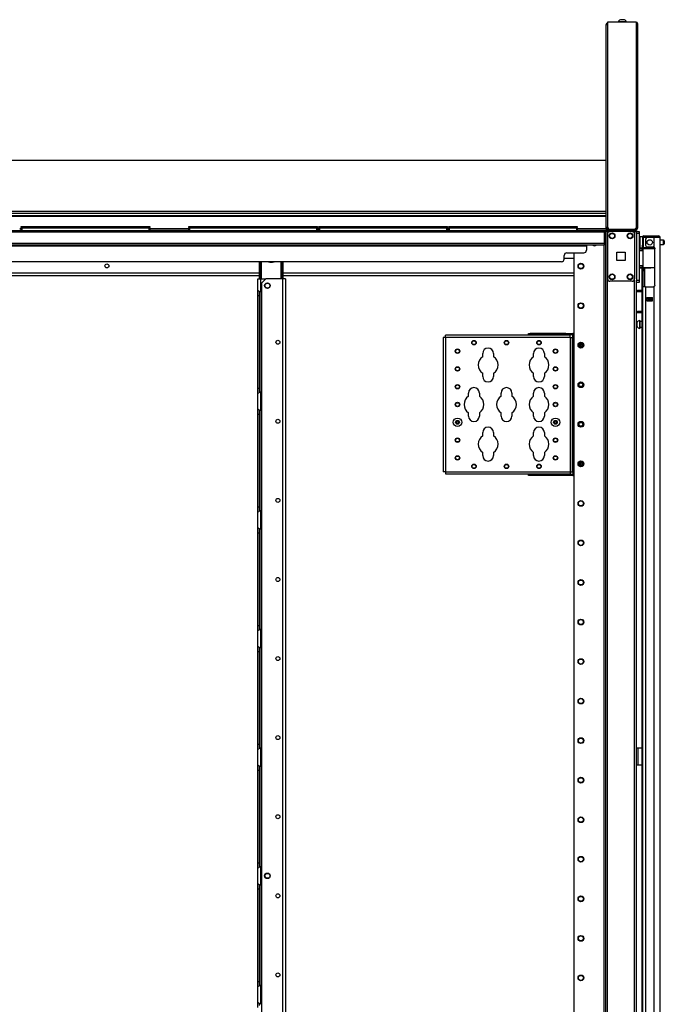
# Model space of a CAD drawing. Units: inches. Extents: x -259 to 40, y -58 to 175.
# Drawn here: x -64 to -36, y 62 to 105 of the extents above; entities that cross this region are included whole.
import ezdxf

# ---------------------------------------------------------------- set-up
doc = ezdxf.new("R2010")
doc.units = ezdxf.units.IN
doc.header["$MEASUREMENT"] = 0
doc.layers.add('TFR-TRI', color=7, linetype='CONTINUOUS')

msp = doc.modelspace()

# ---------------------------------------------------------------- linework, layer by layer
at = {"layer": 'TFR-TRI', "color": 44, "linetype": 'Continuous'}
for p, q in [((-38.499, 96.087), (-38.499, 105.128)), ((-38.499, 105.128), (-38.479, 105.128)), ((-38.479, 105.128), (-38.429, 105.128)), ((-38.499, 96.087), (-38.479, 96.087)), ((-38.479, 96.087), (-38.429, 96.087)), ((-38.429, 96.087), (-38.429, 96.18)), ((-38.429, 96.087), (-38.384, 96.087)), ((-38.429, 96.056), (-37.267, 96.056)), ((-38.429, 96.017), (-38.429, 96.056)), ((-38.429, 96.017), (-37.267, 96.017)), ((-37.267, 96.056), (-37.184, 96.056)), ((-37.267, 96.017), (-37.267, 96.056)), ((-37.184, 96.017), (-37.267, 96.017)), ((-37.184, 96.056), (-37.149, 96.056)), ((-37.149, 96.017), (-37.184, 96.017)), ((-37.149, 96.056), (-37.149, 96.017))]:
    msp.add_line(p, q, dxfattribs=at)
at = {"layer": 'TFR-TRI', "color": 46, "linetype": 'Continuous'}
for p, q in [((-37.169, 105.239), (-38.429, 105.239)), ((-38.429, 105.239), (-38.429, 96.179)), ((-37.169, 105.239), (-37.169, 105.168)), ((-37.119, 105.168), (-37.169, 105.168)), ((-37.169, 105.168), (-37.169, 96.132)), ((-37.098, 105.168), (-37.119, 105.168)), ((-37.098, 96.132), (-37.098, 105.168)), ((-37.24, 96.061), (-38.311, 96.061)), ((-37.24, 96.061), (-37.169, 96.132)), ((-37.169, 96.061), (-37.24, 96.061)), ((-37.169, 96.101), (-37.2, 96.101)), ((-37.119, 96.132), (-37.169, 96.132)), ((-37.098, 96.132), (-37.119, 96.132))]:
    msp.add_line(p, q, dxfattribs=at)
at = {"layer": 'TFR-TRI', "color": 3, "linetype": 'Continuous'}
for p, q in [((-37.966, 105.258), (-37.966, 105.239)), ((-37.93, 105.258), (-37.966, 105.258)), ((-37.837, 105.258), (-37.93, 105.258)), ((-37.823, 105.347), (-37.868, 105.347)), ((-37.721, 105.258), (-37.837, 105.258)), ((-37.735, 105.347), (-37.823, 105.347)), ((-37.69, 105.347), (-37.735, 105.347)), ((-37.628, 105.258), (-37.721, 105.258)), ((-37.592, 105.258), (-37.628, 105.258)), ((-37.592, 105.239), (-37.592, 105.258)), ((-38.242, 96.061), (-38.242, 96.056)), ((-37.868, 96.056), (-37.868, 96.061)), ((-41.604, 91.396), (-41.604, 91.381)), ((-41.479, 91.381), (-41.479, 91.396)), ((-40.659, 91.396), (-40.659, 91.381)), ((-40.534, 91.381), (-40.534, 91.396)), ((-41.604, 85.249), (-41.604, 85.234)), ((-41.479, 85.234), (-41.479, 85.249)), ((-40.659, 85.249), (-40.659, 85.234)), ((-40.534, 85.234), (-40.534, 85.249))]:
    msp.add_line(p, q, dxfattribs=at)
at = {"layer": 'TFR-TRI', "color": 52, "linetype": 'Continuous'}
for p, q in [((-82.649, 99.127), (-38.499, 99.127)), ((-82.649, 96.874), (-38.499, 96.874)), ((-82.649, 96.787), (-38.499, 96.787)), ((-82.649, 96.685), (-38.499, 96.685)), ((-82.649, 96.655), (-38.499, 96.655)), ((-64.427, 96.106), (-64.359, 96.106)), ((-64.427, 96.035), (-64.359, 96.035)), ((-58.679, 96.106), (-56.946, 96.106)), ((-58.679, 96.035), (-56.946, 96.035)), ((-51.266, 96.106), (-51.198, 96.106)), ((-51.266, 96.035), (-51.198, 96.035)), ((-45.518, 96.106), (-45.45, 96.106)), ((-45.518, 96.035), (-45.45, 96.035)), ((-39.77, 96.106), (-38.499, 96.106)), ((-39.77, 96.035), (-38.499, 96.035)), ((-38.499, 96.087), (-38.499, 96.049)), ((-38.499, 96.049), (-38.499, 96.035))]:
    msp.add_line(p, q, dxfattribs=at)
at = {"layer": 'TFR-TRI', "color": 83, "linetype": 'Continuous'}
for p, q in [((-82.57, 96.017), (-38.578, 96.017)), ((-38.578, 95.946), (-82.57, 95.946)), ((-38.578, 96.017), (-37.299, 96.017)), ((-38.578, 96.017), (-38.578, 95.996)), ((-38.578, 95.996), (-38.578, 95.946)), ((-38.431, 95.977), (-38.578, 95.977)), ((-38.578, 95.946), (-38.578, 95.446)), ((-38.499, 96.035), (-38.499, 96.021)), ((-38.499, 96.021), (-38.499, 96.017)), ((-37.299, 96.017), (-37.283, 96.017)), ((-37.299, 95.977), (-37.299, 96.017)), ((-37.283, 96.017), (-37.267, 96.017)), ((-37.181, 96.017), (-37.181, 95.977)), ((-38.578, 95.446), (-82.57, 95.446)), ((-38.578, 95.446), (-38.578, 95.396)), ((-38.578, 95.375), (-82.57, 95.375)), ((-81.783, 95.343), (-39.366, 95.343)), ((-40.232, 95.028), (-39.484, 95.028)), ((-39.366, 95.366), (-39.366, 95.375)), ((-39.366, 95.343), (-39.366, 95.366)), ((-39.366, 95.343), (-39.366, 95.146)), ((-38.578, 95.396), (-38.578, 95.375)), ((-40.468, 94.635), (-80.681, 94.635)), ((-40.35, 94.753), (-40.35, 94.91))]:
    msp.add_line(p, q, dxfattribs=at)
at = {"layer": 'TFR-TRI', "color": 215, "linetype": 'Continuous'}
for p, q in [((-64.359, 96.196), (-64.353, 96.196)), ((-64.359, 96.148), (-64.359, 96.196)), ((-64.328, 96.117), (-64.359, 96.148)), ((-64.353, 96.148), (-64.359, 96.148)), ((-64.353, 96.196), (-64.339, 96.196)), ((-64.339, 96.148), (-64.353, 96.148)), ((-64.339, 96.196), (-58.699, 96.196)), ((-64.339, 96.196), (-64.339, 96.148)), ((-64.339, 96.148), (-58.699, 96.148)), ((-64.339, 96.148), (-64.328, 96.117)), ((-58.71, 96.117), (-58.699, 96.148)), ((-58.679, 96.148), (-58.71, 96.117)), ((-58.699, 96.196), (-58.685, 96.196)), ((-58.699, 96.148), (-58.699, 96.196)), ((-58.685, 96.148), (-58.699, 96.148)), ((-58.685, 96.196), (-58.679, 96.196)), ((-58.679, 96.148), (-58.685, 96.148)), ((-58.679, 96.196), (-58.679, 96.148)), ((-56.946, 96.196), (-56.94, 96.196)), ((-56.946, 96.148), (-56.946, 96.196)), ((-56.915, 96.117), (-56.946, 96.148)), ((-56.94, 96.148), (-56.946, 96.148)), ((-56.94, 96.196), (-56.926, 96.196)), ((-56.926, 96.148), (-56.94, 96.148)), ((-56.926, 96.196), (-51.286, 96.196)), ((-56.926, 96.196), (-56.926, 96.148)), ((-56.926, 96.148), (-51.286, 96.148)), ((-56.926, 96.148), (-56.915, 96.117)), ((-51.297, 96.117), (-51.286, 96.148)), ((-51.266, 96.148), (-51.297, 96.117)), ((-51.286, 96.196), (-51.272, 96.196)), ((-51.286, 96.148), (-51.286, 96.196)), ((-51.272, 96.148), (-51.286, 96.148)), ((-51.272, 96.196), (-51.266, 96.196)), ((-51.266, 96.148), (-51.272, 96.148)), ((-51.266, 96.196), (-51.266, 96.148)), ((-51.198, 96.196), (-51.192, 96.196)), ((-51.198, 96.148), (-51.198, 96.196)), ((-51.167, 96.117), (-51.198, 96.148)), ((-51.192, 96.148), (-51.198, 96.148)), ((-51.192, 96.196), (-51.178, 96.196)), ((-51.178, 96.148), (-51.192, 96.148)), ((-51.178, 96.196), (-45.538, 96.196)), ((-51.178, 96.196), (-51.178, 96.148)), ((-51.178, 96.148), (-45.538, 96.148)), ((-51.178, 96.148), (-51.167, 96.117)), ((-45.549, 96.117), (-45.538, 96.148)), ((-45.518, 96.148), (-45.549, 96.117)), ((-45.538, 96.196), (-45.524, 96.196)), ((-45.538, 96.148), (-45.538, 96.196)), ((-45.524, 96.148), (-45.538, 96.148)), ((-45.524, 96.196), (-45.518, 96.196)), ((-45.518, 96.148), (-45.524, 96.148)), ((-45.518, 96.196), (-45.518, 96.148)), ((-45.45, 96.196), (-45.444, 96.196)), ((-45.45, 96.148), (-45.45, 96.196)), ((-45.418, 96.117), (-45.45, 96.148)), ((-45.444, 96.148), (-45.45, 96.148)), ((-45.444, 96.196), (-45.43, 96.196)), ((-45.43, 96.148), (-45.444, 96.148)), ((-45.43, 96.196), (-39.79, 96.196)), ((-45.43, 96.196), (-45.43, 96.148)), ((-45.43, 96.148), (-39.79, 96.148)), ((-45.43, 96.148), (-45.418, 96.117)), ((-39.801, 96.117), (-39.79, 96.148)), ((-39.77, 96.148), (-39.801, 96.117)), ((-39.79, 96.196), (-39.776, 96.196)), ((-39.79, 96.148), (-39.79, 96.196)), ((-39.776, 96.148), (-39.79, 96.148)), ((-39.776, 96.196), (-39.77, 96.196)), ((-39.77, 96.148), (-39.776, 96.148)), ((-39.77, 96.196), (-39.77, 96.148)), ((-37.149, 95.948), (-37.149, 95.977)), ((-37.149, 95.977), (-37.031, 95.977)), ((-37.149, 95.879), (-37.149, 95.948)), ((-37.149, 95.879), (-37.149, 93.812)), ((-37.031, 95.879), (-37.149, 95.879)), ((-37.031, 95.977), (-37.031, 95.948)), ((-37.031, 95.948), (-37.031, 95.879)), ((-37.031, 95.879), (-37.031, 93.812)), ((-37.149, 93.742), (-37.149, 93.812)), ((-37.149, 93.812), (-37.031, 93.812)), ((-37.149, 93.713), (-37.149, 93.742)), ((-37.031, 93.713), (-37.149, 93.713)), ((-37.031, 93.812), (-37.031, 93.742)), ((-37.031, 93.742), (-37.031, 93.713))]:
    msp.add_line(p, q, dxfattribs=at)
at = {"layer": 'TFR-TRI', "color": 12, "linetype": 'Continuous'}
for p, q in [((-64.359, 96.117), (-64.353, 96.117)), ((-64.359, 96.017), (-64.359, 96.117)), ((-64.353, 96.117), (-64.339, 96.117)), ((-58.699, 96.117), (-64.339, 96.117)), ((-64.339, 96.117), (-64.339, 96.017)), ((-58.699, 96.117), (-58.685, 96.117)), ((-58.699, 96.017), (-58.699, 96.117)), ((-58.685, 96.117), (-58.679, 96.117)), ((-58.679, 96.117), (-58.679, 96.017)), ((-56.946, 96.117), (-56.94, 96.117)), ((-56.946, 96.017), (-56.946, 96.117)), ((-56.94, 96.117), (-56.926, 96.117)), ((-51.286, 96.117), (-56.926, 96.117)), ((-56.926, 96.117), (-56.926, 96.017)), ((-51.286, 96.117), (-51.272, 96.117)), ((-51.286, 96.017), (-51.286, 96.117)), ((-51.272, 96.117), (-51.266, 96.117)), ((-51.266, 96.117), (-51.266, 96.017)), ((-51.198, 96.117), (-51.192, 96.117)), ((-51.198, 96.017), (-51.198, 96.117)), ((-51.192, 96.117), (-51.178, 96.117)), ((-45.538, 96.117), (-51.178, 96.117)), ((-51.178, 96.117), (-51.178, 96.017)), ((-45.538, 96.117), (-45.524, 96.117)), ((-45.538, 96.017), (-45.538, 96.117)), ((-45.524, 96.117), (-45.518, 96.117)), ((-45.518, 96.117), (-45.518, 96.017)), ((-45.45, 96.117), (-45.444, 96.117)), ((-45.45, 96.017), (-45.45, 96.117)), ((-45.444, 96.117), (-45.43, 96.117)), ((-39.79, 96.117), (-45.43, 96.117)), ((-45.43, 96.117), (-45.43, 96.017)), ((-39.79, 96.117), (-39.776, 96.117)), ((-39.79, 96.017), (-39.79, 96.117)), ((-39.776, 96.117), (-39.77, 96.117)), ((-39.77, 96.117), (-39.77, 96.017))]:
    msp.add_line(p, q, dxfattribs=at)
at = {"layer": 'TFR-TRI', "color": 173, "linetype": 'Continuous'}
for p, q in [((-38.525, 95.977), (-38.525, 12.403)), ((-38.463, 95.977), (-38.491, 95.977)), ((-38.431, 95.977), (-38.463, 95.977)), ((-38.431, 95.977), (-38.333, 95.977)), ((-38.431, 12.403), (-38.431, 95.977)), ((-37.342, 95.977), (-37.244, 95.977)), ((-37.244, 95.88), (-37.244, 95.977)), ((-37.244, 95.977), (-37.177, 95.977)), ((-37.177, 95.977), (-37.149, 95.977)), ((-37.149, 95.878), (-37.149, 95.977)), ((-39.927, 95.028), (-39.927, 12.6)), ((-38.604, 95.374), (-38.604, 12.403)), ((-37.244, 14.513), (-37.244, 93.867)), ((-37.149, 14.684), (-37.149, 93.811))]:
    msp.add_line(p, q, dxfattribs=at)
at = {"layer": 'TFR-TRI', "color": 124, "linetype": 'Continuous'}
for p, q in [((-38.431, 95.879), (-38.431, 93.871)), ((-37.342, 95.977), (-38.333, 95.977)), ((-37.244, 95.879), (-37.244, 93.871)), ((-38.024, 94.688), (-38.024, 95.062)), ((-38.024, 95.062), (-37.65, 95.062)), ((-37.65, 95.062), (-37.65, 94.688)), ((-37.65, 94.688), (-38.024, 94.688)), ((-37.342, 93.772), (-38.333, 93.772))]:
    msp.add_line(p, q, dxfattribs=at)
at = {"layer": 'TFR-TRI', "color": 4, "linetype": 'Continuous'}
for p, q in [((-37.523, 96.061), (-37.523, 96.056)), ((-37.326, 96.056), (-37.326, 96.061))]:
    msp.add_line(p, q, dxfattribs=at)
at = {"layer": 'TFR-TRI', "color": 5, "linetype": 'Continuous'}
for p, q in [((-36.893, 95.742), (-37.01, 95.742)), ((-37.01, 95.742), (-37.01, 95.708)), ((-37.01, 95.708), (-37.01, 95.617)), ((-37.01, 95.617), (-37.01, 95.492)), ((-37.01, 95.492), (-37.01, 95.367)), ((-35.954, 95.586), (-36.106, 95.586)), ((-35.954, 95.539), (-35.954, 95.586)), ((-35.954, 95.445), (-35.954, 95.539)), ((-35.954, 95.398), (-35.954, 95.445)), ((-35.924, 95.556), (-35.924, 95.524)), ((-35.924, 95.524), (-35.924, 95.46)), ((-35.924, 95.46), (-35.924, 95.428)), ((-37.01, 95.367), (-37.01, 95.275)), ((-37.01, 95.275), (-37.01, 95.242)), ((-37.01, 95.242), (-36.893, 95.242)), ((-36.893, 95.264), (-36.893, 95.291)), ((-36.893, 95.248), (-36.893, 95.264)), ((-36.106, 95.398), (-35.954, 95.398)), ((-37.127, 91.953), (-37.149, 91.953)), ((-37.127, 91.906), (-37.127, 91.953)), ((-37.002, 92.031), (-37.008, 92.031)), ((-37.008, 92.031), (-37.008, 91.998)), ((-37.008, 91.998), (-37.008, 91.912)), ((-37.002, 91.998), (-37.002, 92.031)), ((-37.002, 91.912), (-37.002, 91.998)), ((-36.917, 91.984), (-37.002, 91.984)), ((-37.149, 91.765), (-37.127, 91.765)), ((-37.127, 91.812), (-37.127, 91.906)), ((-37.127, 91.765), (-37.127, 91.812)), ((-37.008, 91.912), (-37.008, 91.806)), ((-37.008, 91.806), (-37.008, 91.72)), ((-37.008, 91.72), (-37.008, 91.687)), ((-37.008, 91.687), (-37.002, 91.687)), ((-37.002, 91.806), (-37.002, 91.912)), ((-37.002, 91.72), (-37.002, 91.806)), ((-37.002, 91.734), (-36.917, 91.734)), ((-37.002, 91.687), (-37.002, 91.72))]:
    msp.add_line(p, q, dxfattribs=at)
at = {"layer": 'TFR-TRI', "color": 72, "linetype": 'Continuous'}
for p, q in [((-36.893, 95.708), (-36.893, 95.37)), ((-36.854, 95.708), (-36.854, 95.37)), ((-36.822, 95.779), (-36.766, 95.779)), ((-36.822, 95.74), (-36.822, 95.779)), ((-36.766, 95.74), (-36.822, 95.74)), ((-36.766, 95.779), (-36.67, 95.779)), ((-36.67, 95.74), (-36.766, 95.74)), ((-36.755, 95.629), (-36.755, 95.37)), ((-36.381, 95.708), (-36.677, 95.708)), ((-36.67, 95.779), (-36.393, 95.779)), ((-36.67, 95.779), (-36.67, 95.74)), ((-36.393, 95.74), (-36.67, 95.74)), ((-36.393, 95.779), (-36.24, 95.779)), ((-36.393, 95.74), (-36.393, 95.779)), ((-36.24, 95.74), (-36.393, 95.74)), ((-36.244, 95.708), (-36.381, 95.708)), ((-36.381, 95.708), (-36.381, 95.28)), ((-36.143, 95.708), (-36.244, 95.708)), ((-36.24, 95.779), (-36.177, 95.779)), ((-36.177, 95.74), (-36.24, 95.74)), ((-36.177, 95.779), (-36.177, 95.74)), ((-36.106, 95.708), (-36.143, 95.708)), ((-36.106, 13.993), (-36.106, 95.708)), ((-36.917, 95.241), (-36.917, 95.232)), ((-36.893, 95.314), (-36.893, 95.37)), ((-36.893, 95.37), (-36.854, 95.37)), ((-36.893, 95.291), (-36.893, 95.314)), ((-36.854, 95.291), (-36.893, 95.291)), ((-36.854, 95.37), (-36.854, 95.314)), ((-36.854, 95.314), (-36.854, 95.291)), ((-36.677, 95.291), (-36.421, 95.291)), ((-36.381, 95.28), (-36.361, 95.264)), ((-36.361, 95.264), (-36.348, 95.241)), ((-36.348, 95.241), (-36.342, 95.212)), ((-36.342, 93.602), (-36.342, 95.212)), ((-36.917, 94.359), (-36.917, 55.1)), ((-36.853, 93.523), (-36.893, 93.523)), ((-36.893, 93.523), (-36.893, 13.993)), ((-36.755, 93.523), (-36.853, 93.523)), ((-36.755, 93.523), (-36.421, 93.523)), ((-36.755, 93.523), (-36.755, 13.993)), ((-36.359, 93.553), (-36.381, 93.534)), ((-36.381, 93.534), (-36.381, 13.993)), ((-36.346, 93.576), (-36.359, 93.553)), ((-36.342, 93.602), (-36.346, 93.576)), ((-36.696, 92.908), (-36.696, 93.052)), ((-36.696, 93.052), (-36.44, 93.052)), ((-36.696, 92.908), (-36.44, 92.908)), ((-36.44, 92.908), (-36.44, 93.052))]:
    msp.add_line(p, q, dxfattribs=at)
at = {"layer": 'TFR-TRI', "color": 153, "linetype": 'Continuous'}
for p, q in [((-36.806, 95.708), (-36.854, 95.708)), ((-36.677, 95.708), (-36.806, 95.708)), ((-36.854, 95.291), (-36.854, 95.259)), ((-36.854, 95.259), (-36.809, 95.259)), ((-36.816, 95.228), (-36.822, 95.228)), ((-36.798, 95.228), (-36.816, 95.228)), ((-36.809, 95.259), (-36.687, 95.259)), ((-36.687, 95.259), (-36.519, 95.259)), ((-36.519, 95.259), (-36.435, 95.259)), ((-36.435, 95.259), (-36.356, 95.259)), ((-36.361, 95.228), (-36.38, 95.228)), ((-36.344, 95.228), (-36.361, 95.228))]:
    msp.add_line(p, q, dxfattribs=at)
at = {"layer": 'TFR-TRI', "color": 58, "linetype": 'Continuous'}
for p, q in [((-36.177, 95.708), (-36.177, 95.74)), ((-36.645, 93.018), (-36.645, 93.05)), ((-36.645, 92.908), (-36.645, 92.94)), ((-36.614, 93.05), (-36.614, 93.018)), ((-36.614, 92.94), (-36.614, 92.908))]:
    msp.add_line(p, q, dxfattribs=at)
at = {"layer": 'TFR-TRI', "color": 63, "linetype": 'Continuous'}
for p, q in [((-36.838, 95.232), (-37.031, 95.234)), ((-37.031, 95.227), (-36.888, 95.227)), ((-36.893, 95.208), (-37.031, 95.207)), ((-36.893, 95.134), (-37.031, 95.139)), ((-36.864, 95.113), (-37.031, 95.119)), ((-36.891, 95.222), (-36.893, 95.208)), ((-36.893, 95.134), (-36.893, 95.208)), ((-36.864, 95.208), (-36.893, 95.208)), ((-36.864, 95.133), (-36.893, 95.134)), ((-36.888, 95.227), (-36.891, 95.222)), ((-36.888, 95.227), (-36.844, 95.228)), ((-36.864, 94.384), (-36.864, 95.208)), ((-36.837, 95.208), (-36.864, 95.208)), ((-36.844, 95.228), (-36.819, 95.228)), ((-36.763, 95.208), (-36.837, 95.208)), ((-36.819, 95.228), (-36.749, 95.228)), ((-36.651, 95.209), (-36.763, 95.208)), ((-36.749, 95.228), (-36.644, 95.229)), ((-36.519, 95.209), (-36.651, 95.209)), ((-36.644, 95.229), (-36.519, 95.229)), ((-36.519, 95.229), (-36.331, 95.227)), ((-36.519, 95.229), (-36.519, 95.228)), ((-36.519, 95.228), (-36.519, 95.225)), ((-36.519, 95.225), (-36.519, 95.22)), ((-36.519, 95.22), (-36.519, 95.214)), ((-36.519, 95.214), (-36.519, 95.211)), ((-36.519, 95.211), (-36.519, 95.209)), ((-36.342, 95.208), (-36.519, 95.209)), ((-37.031, 94.473), (-36.864, 94.479)), ((-37.031, 94.453), (-36.893, 94.458)), ((-37.031, 94.385), (-36.893, 94.384)), ((-36.888, 94.365), (-37.031, 94.365)), ((-37.031, 94.358), (-36.519, 94.363)), ((-36.893, 94.458), (-36.864, 94.459)), ((-36.893, 94.384), (-36.893, 94.458)), ((-36.893, 94.384), (-36.864, 94.384)), ((-36.893, 94.384), (-36.891, 94.37)), ((-36.891, 94.37), (-36.888, 94.365)), ((-36.844, 94.364), (-36.888, 94.365)), ((-36.864, 94.384), (-36.837, 94.384)), ((-36.819, 94.364), (-36.844, 94.364)), ((-36.837, 94.384), (-36.763, 94.384)), ((-36.749, 94.364), (-36.819, 94.364)), ((-36.763, 94.384), (-36.651, 94.383)), ((-36.644, 94.364), (-36.749, 94.364)), ((-36.651, 94.383), (-36.519, 94.383)), ((-36.519, 94.363), (-36.644, 94.364)), ((-36.519, 94.383), (-36.342, 94.384)), ((-36.519, 94.363), (-36.519, 94.383)), ((-36.519, 94.383), (-36.519, 94.381)), ((-36.519, 94.381), (-36.519, 94.378)), ((-36.519, 94.378), (-36.519, 94.372)), ((-36.519, 94.372), (-36.519, 94.367)), ((-36.519, 94.367), (-36.519, 94.364)), ((-36.342, 94.365), (-36.519, 94.363)), ((-36.519, 94.364), (-36.519, 94.363))]:
    msp.add_line(p, q, dxfattribs=at)
at = {"layer": 'TFR-TRI', "color": 151, "linetype": 'Continuous'}
for p, q in [((-36.893, 95.244), (-36.893, 95.248)), ((-36.893, 95.248), (-36.852, 95.248)), ((-36.893, 95.232), (-36.893, 95.244)), ((-36.893, 94.324), (-36.893, 94.36)), ((-36.893, 94.311), (-36.893, 94.324)), ((-36.893, 94.287), (-36.893, 94.311)), ((-36.893, 94.311), (-36.814, 94.311)), ((-36.893, 94.232), (-36.893, 94.287)), ((-36.893, 94.232), (-36.893, 93.523)), ((-36.814, 94.232), (-36.893, 94.232)), ((-36.814, 94.36), (-36.814, 94.324)), ((-36.814, 94.324), (-36.814, 94.311)), ((-36.814, 94.311), (-36.814, 94.287)), ((-36.814, 94.287), (-36.814, 94.232)), ((-36.814, 94.232), (-36.814, 93.523)), ((-36.783, 93.523), (-36.783, 94.361)), ((-36.696, 93.051), (-36.44, 93.051)), ((-36.696, 93.019), (-36.627, 93.019)), ((-36.627, 92.94), (-36.696, 92.94)), ((-36.627, 93.019), (-36.622, 93.019)), ((-36.627, 92.94), (-36.627, 93.019)), ((-36.622, 92.94), (-36.627, 92.94)), ((-36.622, 93.019), (-36.608, 93.019)), ((-36.608, 92.94), (-36.622, 92.94)), ((-36.529, 93.019), (-36.608, 93.019)), ((-36.608, 93.019), (-36.608, 92.94)), ((-36.529, 92.94), (-36.608, 92.94)), ((-36.529, 93.019), (-36.515, 93.019)), ((-36.529, 92.94), (-36.529, 93.019)), ((-36.515, 92.94), (-36.529, 92.94)), ((-36.515, 93.019), (-36.509, 93.019)), ((-36.509, 92.94), (-36.515, 92.94)), ((-36.509, 93.019), (-36.44, 93.019)), ((-36.509, 93.019), (-36.509, 92.94)), ((-36.44, 92.94), (-36.509, 92.94))]:
    msp.add_line(p, q, dxfattribs=at)
at = {"layer": 'TFR-TRI', "color": 235, "linetype": 'Continuous'}
for p, q in [((-53.829, 93.883), (-53.829, 94.635)), ((-53.809, 93.883), (-53.809, 94.635)), ((-53.771, 93.883), (-53.771, 94.635)), ((-53.743, 94.635), (-53.743, 93.883)), ((-52.868, 93.883), (-52.868, 94.635)), ((-52.84, 94.635), (-52.84, 93.883)), ((-52.801, 93.883), (-52.801, 94.635)), ((-52.782, 93.883), (-52.782, 94.635))]:
    msp.add_line(p, q, dxfattribs=at)
at = {"layer": 'TFR-TRI', "color": 231, "linetype": 'Continuous'}
for p, q in [((-39.927, 94.776), (-40.35, 94.776)), ((-80.737, 94.138), (-53.829, 94.138)), ((-52.782, 94.138), (-39.927, 94.138)), ((-80.737, 94.028), (-53.829, 94.028)), ((-52.782, 94.028), (-39.927, 94.028))]:
    msp.add_line(p, q, dxfattribs=at)
at = {"layer": 'TFR-TRI', "color": 155, "linetype": 'Continuous'}
for p, q in [((-53.897, 93.371), (-53.897, 93.883)), ((-53.897, 93.883), (-53.857, 93.883)), ((-53.857, 93.883), (-53.759, 93.883)), ((-53.759, 93.283), (-53.759, 93.883)), ((-53.759, 93.883), (-53.545, 93.883)), ((-53.897, 93.371), (-53.89, 93.364)), ((-53.897, 93.291), (-53.897, 93.371)), ((-53.897, 93.138), (-53.897, 93.291)), ((-53.89, 93.364), (-53.868, 93.351)), ((-53.868, 93.351), (-53.835, 93.334)), ((-53.835, 93.334), (-53.799, 93.313)), ((-53.818, 93.237), (-53.818, 93.317)), ((-53.799, 93.313), (-53.759, 93.283)), ((-53.759, 93.282), (-53.759, 88.898)), ((-53.897, 89.044), (-53.897, 93.138)), ((-53.897, 93.138), (-53.818, 93.138)), ((-53.818, 93.138), (-53.818, 93.237)), ((-53.818, 89.044), (-53.818, 93.138)), ((-45.668, 91.287), (-45.695, 91.287)), ((-45.695, 91.287), (-45.695, 85.342)), ((-45.602, 91.287), (-45.668, 91.287)), ((-45.602, 91.353), (-45.602, 91.381)), ((-40.09, 91.381), (-45.602, 91.381)), ((-45.602, 91.287), (-45.602, 91.353)), ((-45.602, 91.287), (-45.602, 85.342)), ((-40.09, 91.287), (-45.602, 91.287)), ((-41.935, 91.459), (-41.856, 91.459)), ((-41.935, 91.396), (-41.935, 91.459)), ((-41.856, 91.396), (-41.935, 91.396)), ((-40.281, 91.459), (-41.856, 91.459)), ((-41.856, 91.459), (-41.856, 91.396)), ((-40.281, 91.396), (-41.856, 91.396)), ((-40.281, 91.459), (-39.966, 91.459)), ((-40.281, 91.396), (-40.281, 91.459)), ((-39.966, 91.396), (-40.281, 91.396)), ((-40.09, 91.353), (-40.09, 91.381)), ((-40.09, 91.287), (-40.09, 91.353)), ((-40.09, 91.287), (-40.09, 85.342)), ((-40.09, 91.287), (-40.069, 91.287)), ((-40.069, 91.287), (-40.06, 91.287)), ((-40.06, 85.342), (-40.06, 91.287)), ((-40.06, 91.287), (-40.033, 91.287)), ((-40.033, 91.287), (-39.966, 91.287)), ((-39.927, 91.459), (-39.966, 91.459)), ((-39.966, 91.432), (-39.966, 91.459)), ((-39.966, 91.366), (-39.966, 91.432)), ((-39.927, 91.366), (-39.966, 91.366)), ((-39.966, 91.287), (-39.966, 91.366)), ((-39.966, 85.342), (-39.966, 91.287)), ((-43.955, 90.431), (-43.955, 90.575)), ((-43.475, 90.575), (-43.475, 90.431)), ((-41.705, 90.431), (-41.705, 90.575)), ((-41.225, 90.575), (-41.225, 90.431)), ((-43.955, 89.555), (-43.955, 89.699)), ((-43.475, 89.699), (-43.475, 89.555)), ((-41.705, 89.555), (-41.705, 89.699)), ((-41.225, 89.699), (-41.225, 89.555)), ((-53.897, 88.891), (-53.897, 89.044)), ((-53.897, 89.044), (-53.818, 89.044)), ((-53.818, 88.942), (-53.818, 89.044)), ((-53.818, 88.861), (-53.818, 88.942)), ((-53.807, 88.865), (-53.759, 88.899)), ((-53.759, 88.031), (-53.759, 88.899)), ((-53.897, 88.811), (-53.897, 88.891)), ((-53.894, 88.815), (-53.897, 88.811)), ((-53.897, 88.119), (-53.897, 88.811)), ((-53.886, 88.821), (-53.894, 88.815)), ((-53.886, 88.821), (-53.855, 88.837)), ((-53.831, 88.85), (-53.855, 88.837)), ((-53.807, 88.865), (-53.831, 88.85)), ((-44.58, 88.681), (-44.58, 88.825)), ((-44.1, 88.825), (-44.1, 88.681)), ((-43.142, 88.681), (-43.142, 88.825)), ((-42.662, 88.825), (-42.662, 88.681)), ((-41.705, 88.681), (-41.705, 88.825)), ((-41.225, 88.825), (-41.225, 88.681)), ((-53.897, 88.119), (-53.89, 88.112)), ((-53.897, 88.039), (-53.897, 88.119)), ((-53.897, 87.886), (-53.897, 88.039)), ((-53.89, 88.112), (-53.868, 88.1)), ((-53.868, 88.1), (-53.835, 88.082)), ((-53.835, 88.082), (-53.799, 88.061)), ((-53.818, 87.985), (-53.818, 88.065)), ((-53.799, 88.061), (-53.759, 88.031)), ((-53.759, 88.031), (-53.759, 83.646)), ((-53.897, 83.792), (-53.897, 87.886)), ((-53.897, 87.886), (-53.818, 87.886)), ((-53.818, 87.886), (-53.818, 87.985)), ((-53.818, 83.792), (-53.818, 87.886)), ((-44.58, 87.805), (-44.58, 87.949)), ((-44.1, 87.949), (-44.1, 87.805)), ((-43.142, 87.805), (-43.142, 87.949)), ((-42.662, 87.949), (-42.662, 87.805)), ((-41.705, 87.805), (-41.705, 87.949)), ((-41.225, 87.949), (-41.225, 87.805)), ((-43.955, 86.931), (-43.955, 87.075)), ((-43.475, 87.075), (-43.475, 86.931)), ((-41.705, 86.931), (-41.705, 87.075)), ((-41.225, 87.075), (-41.225, 86.931)), ((-43.955, 86.055), (-43.955, 86.199)), ((-43.475, 86.199), (-43.475, 86.055)), ((-41.705, 86.055), (-41.705, 86.199)), ((-41.225, 86.199), (-41.225, 86.055)), ((-45.668, 85.342), (-45.695, 85.342)), ((-45.602, 85.342), (-45.668, 85.342)), ((-45.602, 85.342), (-40.09, 85.342)), ((-45.602, 85.342), (-45.602, 85.276)), ((-45.602, 85.276), (-45.602, 85.249)), ((-45.602, 85.249), (-40.09, 85.249)), ((-41.935, 85.234), (-41.856, 85.234)), ((-41.935, 85.17), (-41.935, 85.234)), ((-41.856, 85.17), (-41.935, 85.17)), ((-40.281, 85.234), (-41.856, 85.234)), ((-41.856, 85.234), (-41.856, 85.17)), ((-40.281, 85.17), (-41.856, 85.17)), ((-40.281, 85.234), (-39.966, 85.234)), ((-40.281, 85.17), (-40.281, 85.234)), ((-39.966, 85.17), (-40.281, 85.17)), ((-40.09, 85.342), (-40.069, 85.342)), ((-40.09, 85.342), (-40.09, 85.276)), ((-40.09, 85.276), (-40.09, 85.249)), ((-40.069, 85.342), (-40.06, 85.342)), ((-40.06, 85.342), (-40.033, 85.342)), ((-40.033, 85.342), (-39.966, 85.342)), ((-39.966, 85.342), (-39.966, 85.264)), ((-39.927, 85.264), (-39.966, 85.264)), ((-39.966, 85.264), (-39.966, 85.198)), ((-39.966, 85.198), (-39.966, 85.17)), ((-39.966, 85.17), (-39.927, 85.17)), ((-53.897, 83.639), (-53.897, 83.792)), ((-53.897, 83.792), (-53.818, 83.792)), ((-53.818, 83.69), (-53.818, 83.792)), ((-53.818, 83.609), (-53.818, 83.69)), ((-53.897, 83.559), (-53.897, 83.639)), ((-53.894, 83.563), (-53.897, 83.559)), ((-53.897, 82.867), (-53.897, 83.559)), ((-53.886, 83.569), (-53.894, 83.563)), ((-53.886, 83.569), (-53.855, 83.585)), ((-53.831, 83.598), (-53.855, 83.585)), ((-53.807, 83.613), (-53.831, 83.598)), ((-53.807, 83.613), (-53.759, 83.647)), ((-53.759, 82.779), (-53.759, 83.647)), ((-53.897, 82.787), (-53.897, 82.867)), ((-53.897, 82.867), (-53.89, 82.86)), ((-53.89, 82.86), (-53.868, 82.848)), ((-53.868, 82.848), (-53.835, 82.83)), ((-53.835, 82.83), (-53.799, 82.809)), ((-53.818, 82.733), (-53.818, 82.813)), ((-53.799, 82.809), (-53.759, 82.779)), ((-53.897, 82.634), (-53.897, 82.787)), ((-53.897, 78.54), (-53.897, 82.634)), ((-53.897, 82.634), (-53.818, 82.634)), ((-53.818, 82.634), (-53.818, 82.733)), ((-53.818, 78.54), (-53.818, 82.634)), ((-53.759, 82.779), (-53.759, 78.394)), ((-53.897, 78.387), (-53.897, 78.54)), ((-53.897, 78.54), (-53.818, 78.54)), ((-53.818, 78.438), (-53.818, 78.54)), ((-53.818, 78.357), (-53.818, 78.438)), ((-53.897, 78.307), (-53.897, 78.387)), ((-53.894, 78.311), (-53.897, 78.307)), ((-53.897, 77.615), (-53.897, 78.307)), ((-53.886, 78.317), (-53.894, 78.311)), ((-53.886, 78.317), (-53.855, 78.333)), ((-53.831, 78.346), (-53.855, 78.333)), ((-53.807, 78.361), (-53.831, 78.346)), ((-53.807, 78.361), (-53.759, 78.395)), ((-53.759, 77.527), (-53.759, 78.395)), ((-53.897, 77.615), (-53.89, 77.608)), ((-53.897, 77.535), (-53.897, 77.615)), ((-53.89, 77.608), (-53.868, 77.596)), ((-53.868, 77.596), (-53.835, 77.578)), ((-53.835, 77.578), (-53.799, 77.557)), ((-53.897, 77.382), (-53.897, 77.535)), ((-53.897, 73.288), (-53.897, 77.382)), ((-53.897, 77.382), (-53.818, 77.382)), ((-53.818, 77.481), (-53.818, 77.561)), ((-53.818, 77.382), (-53.818, 77.481)), ((-53.818, 73.288), (-53.818, 77.382)), ((-53.799, 77.557), (-53.759, 77.527)), ((-53.759, 77.527), (-53.759, 73.142)), ((-53.897, 73.135), (-53.897, 73.288)), ((-53.897, 73.288), (-53.818, 73.288)), ((-53.818, 73.187), (-53.818, 73.288)), ((-53.897, 73.055), (-53.897, 73.135)), ((-53.894, 73.059), (-53.897, 73.055)), ((-53.897, 72.363), (-53.897, 73.055)), ((-53.886, 73.065), (-53.894, 73.059)), ((-53.886, 73.065), (-53.855, 73.081)), ((-53.831, 73.094), (-53.855, 73.081)), ((-53.807, 73.109), (-53.831, 73.094)), ((-53.818, 73.105), (-53.818, 73.187)), ((-53.807, 73.109), (-53.759, 73.143)), ((-53.759, 72.275), (-53.759, 73.143)), ((-53.897, 72.363), (-53.89, 72.356)), ((-53.897, 72.283), (-53.897, 72.363)), ((-53.89, 72.356), (-53.868, 72.344)), ((-53.868, 72.344), (-53.835, 72.326)), ((-53.897, 72.13), (-53.897, 72.283)), ((-53.897, 68.036), (-53.897, 72.13)), ((-53.897, 72.13), (-53.818, 72.13)), ((-53.835, 72.326), (-53.799, 72.305)), ((-53.818, 72.229), (-53.818, 72.309)), ((-53.818, 72.13), (-53.818, 72.229)), ((-53.818, 68.036), (-53.818, 72.13)), ((-53.799, 72.305), (-53.759, 72.275)), ((-53.759, 72.275), (-53.759, 67.89)), ((-53.897, 67.883), (-53.897, 68.036)), ((-53.897, 68.036), (-53.818, 68.036)), ((-53.818, 67.935), (-53.818, 68.036)), ((-53.897, 67.803), (-53.897, 67.883)), ((-53.894, 67.807), (-53.897, 67.803)), ((-53.897, 67.111), (-53.897, 67.803)), ((-53.886, 67.813), (-53.894, 67.807)), ((-53.886, 67.813), (-53.855, 67.829)), ((-53.831, 67.842), (-53.855, 67.829)), ((-53.807, 67.857), (-53.831, 67.842)), ((-53.818, 67.853), (-53.818, 67.935)), ((-53.807, 67.857), (-53.759, 67.891)), ((-53.759, 67.023), (-53.759, 67.891)), ((-53.897, 67.111), (-53.89, 67.104)), ((-53.897, 67.031), (-53.897, 67.111)), ((-53.897, 66.878), (-53.897, 67.031)), ((-53.897, 62.784), (-53.897, 66.878)), ((-53.897, 66.878), (-53.818, 66.878)), ((-53.89, 67.104), (-53.868, 67.092)), ((-53.868, 67.092), (-53.835, 67.074)), ((-53.835, 67.074), (-53.799, 67.053)), ((-53.818, 66.977), (-53.818, 67.057)), ((-53.818, 66.878), (-53.818, 66.977)), ((-53.818, 62.784), (-53.818, 66.878)), ((-53.799, 67.053), (-53.759, 67.023)), ((-53.759, 67.023), (-53.759, 62.639)), ((-53.897, 62.631), (-53.897, 62.784)), ((-53.897, 62.784), (-53.818, 62.784)), ((-53.818, 62.683), (-53.818, 62.784)), ((-53.897, 62.551), (-53.897, 62.631)), ((-53.894, 62.555), (-53.897, 62.551)), ((-53.897, 61.859), (-53.897, 62.551)), ((-53.886, 62.561), (-53.894, 62.555)), ((-53.886, 62.561), (-53.855, 62.577)), ((-53.831, 62.59), (-53.855, 62.577)), ((-53.807, 62.605), (-53.831, 62.59)), ((-53.818, 62.601), (-53.818, 62.683)), ((-53.807, 62.605), (-53.759, 62.639)), ((-53.759, 61.771), (-53.759, 62.639)), ((-53.897, 61.859), (-53.89, 61.852)), ((-53.897, 61.779), (-53.897, 61.859)), ((-53.897, 61.626), (-53.897, 61.779)), ((-53.89, 61.852), (-53.868, 61.84)), ((-53.868, 61.84), (-53.835, 61.822)), ((-53.835, 61.822), (-53.799, 61.801)), ((-53.818, 61.725), (-53.818, 61.806)), ((-53.799, 61.801), (-53.759, 61.771))]:
    msp.add_line(p, q, dxfattribs=at)
at = {"layer": 'TFR-TRI', "color": 87, "linetype": 'Continuous'}
for p, q in [((-53.545, 93.883), (-53.742, 93.686)), ((-52.814, 93.883), (-53.545, 93.883)), ((-52.814, 93.883), (-52.814, 14.684)), ((-52.717, 93.883), (-52.814, 93.883)), ((-52.677, 93.883), (-52.717, 93.883)), ((-52.677, 93.883), (-52.677, 14.684)), ((-53.742, 93.686), (-53.742, 14.881))]:
    msp.add_line(p, q, dxfattribs=at)
at = {"layer": 'TFR-TRI', "color": 140, "linetype": 'Continuous'}
for p, q in [((-37.149, 93.369), (-37.126, 93.369)), ((-37.126, 93.306), (-37.149, 93.306)), ((-37.126, 93.369), (-37.103, 93.369)), ((-37.103, 93.306), (-37.126, 93.306)), ((-36.917, 93.369), (-37.103, 93.369)), ((-37.103, 93.369), (-37.103, 93.306)), ((-36.917, 93.306), (-37.103, 93.306)), ((-37.149, 92.432), (-37.126, 92.432)), ((-37.126, 92.432), (-37.103, 92.432)), ((-36.917, 92.432), (-37.103, 92.432)), ((-37.103, 92.432), (-37.103, 92.369)), ((-37.126, 92.369), (-37.149, 92.369)), ((-37.103, 92.369), (-37.126, 92.369)), ((-36.917, 92.369), (-37.103, 92.369))]:
    msp.add_line(p, q, dxfattribs=at)
at = {"layer": 'TFR-TRI', "color": 30, "linetype": 'Continuous'}
for p, q in [((-37.123, 73.11), (-37.149, 73.11)), ((-37.094, 73.11), (-37.123, 73.11)), ((-36.917, 73.11), (-37.094, 73.11)), ((-37.094, 73.11), (-37.094, 72.362)), ((-37.123, 72.362), (-37.149, 72.362)), ((-37.094, 72.362), (-37.123, 72.362)), ((-36.917, 72.362), (-37.094, 72.362))]:
    msp.add_line(p, q, dxfattribs=at)
at = {"layer": 'TFR-TRI', "color": 124, "linetype": 'Continuous'}
for centre in [(-38.234, 95.78), (-37.44, 95.78), (-38.234, 93.969), (-37.44, 93.969)]:
    msp.add_circle(centre, 0.128, dxfattribs=at)
at = {"layer": 'TFR-TRI', "color": 3, "linetype": 'Continuous'}
for centre, radius in [((-38.234, 95.78), 0.11), ((-37.44, 95.78), 0.11), ((-38.234, 93.969), 0.11), ((-37.44, 93.969), 0.11), ((-53.474, 93.577), 0.11), ((-39.612, 90.94), 0.0886), ((-45.068, 87.528), 0.187), ((-45.068, 87.528), 0.0827), ((-40.737, 87.528), 0.187), ((-40.737, 87.528), 0.0827), ((-39.612, 85.69), 0.0886), ((-53.474, 67.457), 0.11)]:
    msp.add_circle(centre, radius, dxfattribs=at)
at = {"layer": 'TFR-TRI', "color": 72, "linetype": 'Continuous'}
msp.add_circle((-36.568, 95.492), 0.118, dxfattribs=at)
at = {"layer": 'TFR-TRI', "color": 173, "linetype": 'Continuous'}
for centre, radius in [((-39.612, 94.44), 0.128), ((-39.612, 94.44), 0.108), ((-39.612, 92.69), 0.128), ((-39.612, 92.69), 0.108), ((-39.612, 90.94), 0.128), ((-39.612, 90.94), 0.108), ((-39.612, 89.19), 0.128), ((-39.612, 89.19), 0.108), ((-39.612, 87.44), 0.128), ((-39.612, 87.44), 0.108), ((-39.612, 85.69), 0.128), ((-39.612, 85.69), 0.108), ((-39.612, 83.94), 0.128), ((-39.612, 83.94), 0.108), ((-39.612, 82.19), 0.128), ((-39.612, 82.19), 0.108), ((-39.612, 80.44), 0.128), ((-39.612, 80.44), 0.108), ((-39.612, 78.69), 0.128), ((-39.612, 78.69), 0.108), ((-39.612, 76.94), 0.128), ((-39.612, 76.94), 0.108), ((-39.612, 75.19), 0.128), ((-39.612, 75.19), 0.108), ((-39.612, 73.44), 0.128), ((-39.612, 73.44), 0.108), ((-39.612, 71.69), 0.128), ((-39.612, 71.69), 0.108), ((-39.612, 69.94), 0.128), ((-39.612, 69.94), 0.108), ((-39.612, 68.19), 0.128), ((-39.612, 68.19), 0.108), ((-39.612, 66.44), 0.128), ((-39.612, 66.44), 0.108), ((-39.612, 64.69), 0.128), ((-39.612, 64.69), 0.108), ((-39.612, 62.94), 0.128), ((-39.612, 62.94), 0.108)]:
    msp.add_circle(centre, radius, dxfattribs=at)
at = {"layer": 'TFR-TRI', "color": 231, "linetype": 'Continuous'}
msp.add_circle((-60.574, 94.451), 0.0886, dxfattribs=at)
at = {"layer": 'TFR-TRI', "color": 87, "linetype": 'Continuous'}
for centre, radius in [((-53.474, 93.577), 0.123), ((-53.011, 91.072), 0.0886), ((-53.011, 87.572), 0.0886), ((-53.011, 84.072), 0.0886), ((-53.011, 80.572), 0.0886), ((-53.011, 77.072), 0.0886), ((-53.011, 73.572), 0.0886), ((-53.011, 70.072), 0.0886), ((-53.474, 67.457), 0.123), ((-53.011, 66.572), 0.0886), ((-53.011, 63.072), 0.0886)]:
    msp.add_circle(centre, radius, dxfattribs=at)
at = {"layer": 'TFR-TRI', "color": 155, "linetype": 'Continuous'}
for centre, radius in [((-44.34, 91.051), 0.0984), ((-44.34, 91.051), 0.0827), ((-42.902, 91.051), 0.0984), ((-42.902, 91.051), 0.0827), ((-41.465, 91.051), 0.0984), ((-41.465, 91.051), 0.0827), ((-45.068, 90.677), 0.0984), ((-45.068, 90.677), 0.0827), ((-40.737, 90.677), 0.0984), ((-40.737, 90.677), 0.0827), ((-45.068, 89.89), 0.0984), ((-45.068, 89.89), 0.0827), ((-40.737, 89.89), 0.0984), ((-40.737, 89.89), 0.0827), ((-45.068, 89.102), 0.0984), ((-45.068, 89.102), 0.0827), ((-40.737, 89.102), 0.0984), ((-40.737, 89.102), 0.0827), ((-39.612, 89.19), 0.0984), ((-39.612, 89.19), 0.0827), ((-45.068, 88.315), 0.0984), ((-45.068, 88.315), 0.0827), ((-40.737, 88.315), 0.0984), ((-40.737, 88.315), 0.0827), ((-39.612, 87.44), 0.0984), ((-39.612, 87.44), 0.0827), ((-45.068, 86.74), 0.0984), ((-45.068, 86.74), 0.0827), ((-40.737, 86.74), 0.0984), ((-40.737, 86.74), 0.0827), ((-45.068, 85.953), 0.0984), ((-45.068, 85.953), 0.0827), ((-40.737, 85.953), 0.0984), ((-40.737, 85.953), 0.0827), ((-44.34, 85.579), 0.0984), ((-44.34, 85.579), 0.0827), ((-42.902, 85.579), 0.0984), ((-42.902, 85.579), 0.0827), ((-41.465, 85.579), 0.0984), ((-41.465, 85.579), 0.0827)]:
    msp.add_circle(centre, radius, dxfattribs=at)
at = {"layer": 'TFR-TRI', "color": 44, "linetype": 'Continuous'}
for centre, radius, start, end in [((-38.429, 105.128), 0.0709, 90, 180), ((-38.429, 105.128), 0.0315, 90, 180), ((-37.208, 105.128), 0.0709, 33.75, 56.25), ((-38.429, 96.087), 0.0709, 180, 270), ((-38.429, 96.087), 0.0315, 180, 270)]:
    msp.add_arc(centre, radius, start, end, dxfattribs=at)
at = {"layer": 'TFR-TRI', "color": 3, "linetype": 'Continuous'}
for centre, radius, start, end in [((-37.807, 105.18), 0.177, 110.0547, 153.8624), ((-37.751, 105.18), 0.177, 26.1376, 69.9453), ((-37.693, 95.919), 0.177, 126.4874, 129.3835), ((-37.637, 95.919), 0.177, 50.6165, 53.5126), ((-39.671, 90.924), 0.00394, 124.769, 265.2986), ((-39.839, 91.167), 0.292, 304.769, 311.0425), ((-39.694, 90.633), 0.288, 78.4248, 85.2986), ((-39.655, 90.983), 0.00394, 64.5975, 205.1272), ((-39.923, 90.857), 0.292, 18.8539, 25.1272), ((-39.53, 91.247), 0.288, 244.5975, 250.9452), ((-39.65, 90.95), 0.00394, 311.0425, 18.8539), ((-39.923, 90.857), 0.292, 4.7302, 11.5449), ((-39.628, 90.881), 0.00394, 184.7302, 325.142), ((-39.385, 90.712), 0.292, 138.8381, 145.142), ((-39.622, 90.978), 0.00394, 250.9452, 318.87), ((-39.839, 91.167), 0.292, 318.87, 325.1659), ((-39.602, 90.902), 0.00394, 70.9803, 138.8381), ((-39.694, 90.633), 0.288, 64.6274, 70.9803), ((-39.596, 90.998), 0.00394, 4.7541, 145.1659), ((-39.302, 91.023), 0.292, 184.7541, 191.5765), ((-39.53, 91.247), 0.288, 258.3903, 265.2687), ((-39.574, 90.93), 0.00394, 131.0065, 198.89), ((-39.302, 91.023), 0.292, 198.89, 205.1618), ((-39.385, 90.712), 0.292, 124.7344, 131.0065), ((-39.569, 90.897), 0.00394, 244.6274, 25.1618), ((-39.554, 90.955), 0.00394, 304.7344, 85.2687), ((-45.346, 87.688), 0.292, 333.9248, 340.199), ((-45.068, 87.588), 0.00394, 19.6646, 160.199), ((-44.793, 87.686), 0.288, 199.6646, 206.0151), ((-41.015, 87.688), 0.292, 333.9248, 340.199), ((-40.737, 87.588), 0.00394, 19.6646, 160.199), ((-40.462, 87.686), 0.288, 199.6646, 206.0151), ((-45.12, 87.558), 0.00394, 79.7913, 220.2031), ((-45.12, 87.497), 0.00394, 139.7913, 280.2031), ((-45.346, 87.367), 0.292, 33.9223, 40.2031), ((-45.346, 87.688), 0.292, 319.7913, 326.0745), ((-45.068, 87.849), 0.292, 259.7913, 266.0752), ((-45.068, 87.206), 0.292, 93.923, 100.2031), ((-45.107, 87.528), 0.00394, 326.0745, 33.9223), ((-45.087, 87.562), 0.00394, 266.0752, 333.9248), ((-45.087, 87.493), 0.00394, 26.077, 93.923), ((-45.346, 87.367), 0.292, 19.8062, 26.077), ((-45.068, 87.467), 0.00394, 199.8062, 340.3358), ((-44.793, 87.369), 0.288, 153.9857, 160.3358), ((-45.048, 87.562), 0.00394, 206.0151, 273.9068), ((-45.048, 87.493), 0.00394, 86.0956, 153.9857), ((-45.068, 87.849), 0.292, 273.9068, 280.199), ((-45.068, 87.206), 0.292, 79.8062, 86.0956), ((-44.793, 87.369), 0.288, 139.6646, 146.0332), ((-45.028, 87.528), 0.00394, 146.0332, 213.9668), ((-44.793, 87.686), 0.288, 213.9668, 220.3358), ((-45.015, 87.558), 0.00394, 319.6646, 100.199), ((-45.015, 87.497), 0.00394, 259.8062, 40.3358), ((-40.79, 87.558), 0.00394, 79.7913, 220.2031), ((-41.016, 87.367), 0.292, 33.9223, 40.2031), ((-41.015, 87.688), 0.292, 319.7913, 326.0745), ((-40.79, 87.497), 0.00394, 139.7913, 280.2031), ((-40.737, 87.849), 0.292, 259.7913, 266.0752), ((-40.737, 87.206), 0.292, 93.923, 100.2031), ((-40.776, 87.528), 0.00394, 326.0745, 33.9223), ((-40.757, 87.562), 0.00394, 266.0752, 333.9248), ((-40.757, 87.493), 0.00394, 26.077, 93.923), ((-41.016, 87.367), 0.292, 19.8062, 26.077), ((-40.737, 87.467), 0.00394, 199.8062, 340.3358), ((-40.462, 87.369), 0.288, 153.9857, 160.3358), ((-40.717, 87.562), 0.00394, 206.0151, 273.9068), ((-40.717, 87.493), 0.00394, 86.0956, 153.9857), ((-40.737, 87.849), 0.292, 273.9068, 280.199), ((-40.737, 87.206), 0.292, 79.8062, 86.0956), ((-40.698, 87.528), 0.00394, 146.0332, 213.9668), ((-40.462, 87.369), 0.288, 139.6646, 146.0332), ((-40.462, 87.686), 0.288, 213.9668, 220.3358), ((-40.685, 87.558), 0.00394, 319.6646, 100.199), ((-40.685, 87.497), 0.00394, 259.8062, 40.3358), ((-39.671, 85.674), 0.00394, 124.769, 265.2986), ((-39.839, 85.917), 0.292, 304.769, 311.0425), ((-39.694, 85.383), 0.288, 78.4248, 85.2986), ((-39.655, 85.733), 0.00394, 64.5975, 205.1272), ((-39.923, 85.607), 0.292, 18.8539, 25.1272), ((-39.53, 85.997), 0.288, 244.5975, 250.9452), ((-39.65, 85.7), 0.00394, 311.0425, 18.8539), ((-39.923, 85.607), 0.292, 4.7302, 11.5449), ((-39.628, 85.631), 0.00394, 184.7302, 325.142), ((-39.385, 85.462), 0.292, 138.8381, 145.142), ((-39.622, 85.728), 0.00394, 250.9452, 318.87), ((-39.839, 85.917), 0.292, 318.87, 325.1659), ((-39.602, 85.652), 0.00394, 70.9803, 138.8381), ((-39.694, 85.383), 0.288, 64.6274, 70.9803), ((-39.596, 85.748), 0.00394, 4.7541, 145.1659), ((-39.302, 85.773), 0.292, 184.7541, 191.5765), ((-39.53, 85.997), 0.288, 258.3903, 265.2687), ((-39.574, 85.68), 0.00394, 131.0065, 198.89), ((-39.302, 85.773), 0.292, 198.89, 205.1618), ((-39.385, 85.462), 0.292, 124.7344, 131.0065), ((-39.569, 85.647), 0.00394, 244.6274, 25.1618), ((-39.554, 85.705), 0.00394, 304.7344, 85.2687)]:
    msp.add_arc(centre, radius, start, end, dxfattribs=at)
at = {"layer": 'TFR-TRI', "color": 46, "linetype": 'Continuous'}
for centre, radius, start, end in [((-37.169, 105.168), 0.0709, 0, 90), ((-37.169, 105.168), 0.0315, 0, 90), ((-38.311, 96.179), 0.118, 180, 270), ((-37.169, 96.132), 0.0709, 270, 0), ((-37.169, 96.132), 0.0315, 270, 0)]:
    msp.add_arc(centre, radius, start, end, dxfattribs=at)
at = {"layer": 'TFR-TRI', "color": 150, "linetype": 'Continuous'}
msp.add_arc((-38.468, 96.048), 0.0315, 180, 270, dxfattribs=at)
at = {"layer": 'TFR-TRI', "color": 124, "linetype": 'Continuous'}
for centre, start, end in [((-38.333, 95.879), 90, 180), ((-37.342, 95.879), 0, 90), ((-38.333, 93.871), 180, 270), ((-37.342, 93.871), 270, 0)]:
    msp.add_arc(centre, 0.0984, start, end, dxfattribs=at)
at = {"layer": 'TFR-TRI', "color": 5, "linetype": 'Continuous'}
for centre, radius, start, end in [((-37.01, 95.702), 0.04, 90, 122.5069), ((-35.954, 95.556), 0.03, 0, 90), ((-37.01, 95.282), 0.04, 237.4931, 270), ((-35.954, 95.428), 0.03, 270, 0), ((-37.008, 91.901), 0.13, 90, 156.3737), ((-37.008, 91.817), 0.13, 203.6263, 270)]:
    msp.add_arc(centre, radius, start, end, dxfattribs=at)
at = {"layer": 'TFR-TRI', "color": 72, "linetype": 'Continuous'}
for centre, radius, start, end in [((-36.822, 95.708), 0.0709, 90, 180), ((-36.822, 95.708), 0.0315, 90, 180), ((-36.677, 95.629), 0.0787, 90, 180), ((-36.177, 95.708), 0.0709, 0, 90), ((-36.177, 95.708), 0.0315, 0, 90), ((-36.677, 95.37), 0.0787, 180, 270), ((-36.421, 95.212), 0.0787, 60, 90), ((-36.421, 93.602), 0.0787, 270, 300)]:
    msp.add_arc(centre, radius, start, end, dxfattribs=at)
at = {"layer": 'TFR-TRI', "color": 153, "linetype": 'Continuous'}
for centre, start, end in [((-36.216, 95.708), 0, 90), ((-36.822, 95.259), 180, 270)]:
    msp.add_arc(centre, 0.0315, start, end, dxfattribs=at)
at = {"layer": 'TFR-TRI', "color": 83, "linetype": 'Continuous'}
for centre, start, end in [((-40.232, 94.91), 90, 180), ((-39.484, 95.146), 270, 0), ((-40.468, 94.753), 270, 0)]:
    msp.add_arc(centre, 0.118, start, end, dxfattribs=at)
at = {"layer": 'TFR-TRI', "color": 173, "linetype": 'Continuous'}
msp.add_arc((-39.01, 95.426), 0.0886, 215.2969, 324.7031, dxfattribs=at)
at = {"layer": 'TFR-TRI', "color": 63, "linetype": 'Continuous'}
for centre, start, end in [((-36.844, 95.208), 90.25, 180), ((-36.844, 94.384), 180, 269.75)]:
    msp.add_arc(centre, 0.0197, start, end, dxfattribs=at)
at = {"layer": 'TFR-TRI', "color": 251, "linetype": 'Continuous'}
msp.add_arc((-53.305, 95.029), 0.413, 252.36, 287.64, dxfattribs=at)
at = {"layer": 'TFR-TRI', "color": 155, "linetype": 'Continuous'}
for centre, radius, start, end in [((-53.946, 93.138), 0.236, 30.0851, 37.7863), ((-43.715, 90.575), 0.24, 0, 180), ((-41.465, 90.575), 0.24, 0, 180), ((-43.715, 90.065), 0.438, 123.2691, 236.7309), ((-43.715, 90.065), 0.438, 303.2691, 56.7309), ((-41.465, 90.065), 0.438, 123.2691, 236.7309), ((-41.465, 90.065), 0.438, 303.2691, 56.7309), ((-43.715, 89.555), 0.24, 180, 0), ((-41.465, 89.555), 0.24, 180, 0), ((-53.946, 89.044), 0.236, 322.2137, 329.9149), ((-44.34, 88.825), 0.24, 0, 180), ((-42.902, 88.825), 0.24, 0, 180), ((-41.465, 88.825), 0.24, 0, 180), ((-44.34, 88.315), 0.438, 123.2691, 236.7309), ((-44.34, 88.315), 0.438, 303.2691, 56.7309), ((-42.902, 88.315), 0.438, 123.2691, 236.7309), ((-42.902, 88.315), 0.438, 303.2691, 56.7309), ((-41.465, 88.315), 0.438, 123.2691, 236.7309), ((-41.465, 88.315), 0.438, 303.2691, 56.7309), ((-53.946, 87.886), 0.236, 30.0851, 37.7863), ((-44.34, 87.805), 0.24, 180, 0), ((-42.902, 87.805), 0.24, 180, 0), ((-41.465, 87.805), 0.24, 180, 0), ((-43.715, 87.075), 0.24, 0, 180), ((-41.465, 87.075), 0.24, 0, 180), ((-43.715, 86.565), 0.438, 123.2691, 236.7309), ((-43.715, 86.565), 0.438, 303.2691, 56.7309), ((-41.465, 86.565), 0.438, 123.2691, 236.7309), ((-41.465, 86.565), 0.438, 303.2691, 56.7309), ((-43.715, 86.055), 0.24, 180, 0), ((-41.465, 86.055), 0.24, 180, 0), ((-53.946, 83.792), 0.236, 322.2137, 329.9149), ((-53.946, 82.634), 0.236, 30.0851, 37.7863), ((-53.946, 78.54), 0.236, 322.2137, 329.9149), ((-53.946, 77.382), 0.236, 30.0851, 37.7863), ((-53.946, 73.288), 0.236, 322.2137, 329.9149), ((-53.946, 72.13), 0.236, 30.0851, 37.7863), ((-53.946, 68.036), 0.236, 322.2137, 329.9149), ((-53.946, 66.878), 0.236, 30.0851, 37.7863), ((-53.946, 62.784), 0.236, 322.2137, 329.9149)]:
    msp.add_arc(centre, radius, start, end, dxfattribs=at)
at = {"layer": 'TFR-TRI', "color": 87, "linetype": 'Continuous'}
msp.add_arc((-53.305, 91.169), 0.236, 331.1719, 351.9787, dxfattribs=at)

doc.saveas('drawing.dxf')
